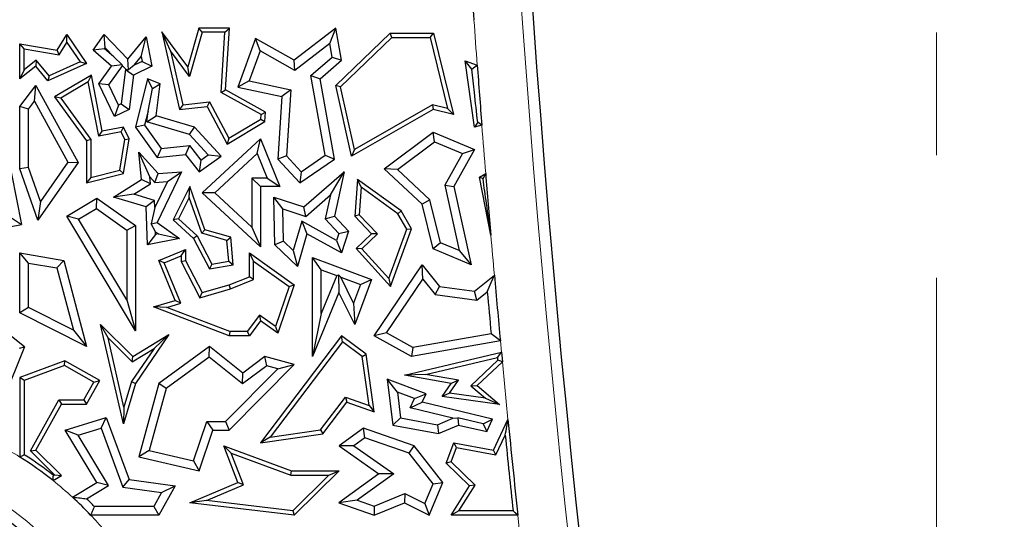
# Model space of a CAD drawing. Units: millimetres. Extents: x 0 to 420, y 0 to 297.
# Drawn here: x 119 to 129, y 127 to 132 of the extents above; entities that cross this region are included whole.
import ezdxf

# ---------------------------------------------------------------- set-up
doc = ezdxf.new("R2010")
doc.units = ezdxf.units.MM
doc.linetypes.add('CENTER', pattern=[10.16, 6.35, -1.27, 1.27, -1.27])

msp = doc.modelspace()

# ---------------------------------------------------------------- linework, layer by layer
at = {"color": 7, "linetype": 'CENTER', "lineweight": 18}
msp.add_line((128.3387, 200.2148), (128.3387, 113.8281), dxfattribs=at)
at = {"color": 7, "linetype": 'Continuous', "lineweight": 25}
for p, q in [((120.7158, 131.6795), (120.6018, 131.2775)), ((120.7491, 131.6354), (120.7158, 131.6795)), ((121.0325, 131.6795), (120.7158, 131.6795)), ((120.9855, 131.6354), (121.0325, 131.6795)), ((120.9918, 131.0392), (121.0325, 131.6795)), ((122.1311, 131.6795), (121.7013, 131.3458)), ((122.0698, 131.5203), (122.1311, 131.6795)), ((122.1902, 131.3458), (122.1311, 131.6795)), ((119.2517, 131.4497), (119.351, 131.6123)), ((119.353, 131.531), (119.351, 131.6123)), ((119.351, 131.6123), (119.5544, 131.3128)), ((119.6227, 131.4497), (119.736, 131.6123)), ((119.7471, 131.474), (119.736, 131.6123)), ((119.736, 131.6123), (119.9832, 131.3566)), ((119.9832, 131.3566), (120.1717, 131.5879)), ((120.1206, 131.3856), (120.1717, 131.5879)), ((120.1717, 131.5879), (120.2296, 131.2848)), ((120.4241, 131.4446), (120.3345, 131.6408)), ((120.3345, 131.6408), (120.5165, 130.8366)), ((120.6018, 131.2775), (120.3345, 131.6408)), ((120.7491, 131.6354), (120.6196, 131.1789)), ((120.9855, 131.6354), (120.7491, 131.6354)), ((120.9461, 131.0142), (120.9855, 131.6354)), ((121.3025, 131.5726), (121.1192, 131.0686)), ((121.3497, 131.4444), (121.3025, 131.5726)), ((121.7013, 131.3458), (121.3025, 131.5726)), ((122.1311, 131.0857), (122.6921, 131.6266)), ((122.1794, 131.0711), (122.7099, 131.5825)), ((122.7099, 131.5825), (122.6921, 131.6266)), ((122.6921, 131.6266), (123.141, 131.6266)), ((122.7099, 131.5825), (123.1064, 131.5825)), ((123.1064, 131.5825), (123.141, 131.6266)), ((123.1064, 131.5825), (123.2868, 130.8458)), ((123.141, 131.6266), (123.3468, 130.786)), ((118.9115, 131.4635), (118.8675, 131.5158)), ((118.8675, 131.5158), (119.2517, 131.4497)), ((118.8675, 131.1535), (118.8675, 131.5158)), ((118.9115, 131.4635), (119.2737, 131.4012)), ((118.9115, 131.2458), (118.9115, 131.4635)), ((119.2737, 131.4012), (119.353, 131.531)), ((119.353, 131.531), (119.4885, 131.3313)), ((119.7405, 131.4645), (119.6227, 131.4497)), ((119.7405, 131.4645), (119.7471, 131.474)), ((119.8368, 131.3813), (119.7405, 131.4645)), ((119.7471, 131.474), (119.8368, 131.3813)), ((122.0698, 131.5203), (121.7088, 131.24)), ((122.0947, 131.3795), (122.0698, 131.5203)), ((119.2737, 131.4012), (119.2517, 131.4497)), ((119.8135, 131.2848), (119.6227, 131.4497)), ((119.8368, 131.3813), (119.9246, 131.2982)), ((120.0459, 131.2939), (120.1206, 131.3856)), ((120.1206, 131.3856), (120.1304, 131.3348)), ((120.4241, 131.4446), (120.5507, 130.8848)), ((120.6196, 131.1789), (120.4241, 131.4446)), ((121.3497, 131.4444), (121.2367, 131.1336)), ((121.7088, 131.24), (121.3497, 131.4444)), ((121.8735, 131.1872), (122.0947, 131.3795)), ((122.0947, 131.3795), (122.1902, 131.3458)), ((119.0299, 131.2848), (118.8675, 131.1535)), ((119.0362, 131.3466), (118.9115, 131.2458)), ((119.0362, 131.3466), (119.0299, 131.2848)), ((119.1563, 131.1315), (119.0299, 131.2848)), ((119.1688, 131.1857), (119.0362, 131.3466)), ((119.5544, 131.3128), (119.1563, 131.1315)), ((119.4885, 131.3313), (119.1688, 131.1857)), ((119.4885, 131.3313), (119.5544, 131.3128)), ((119.6827, 131.1008), (119.8135, 131.2848)), ((119.7847, 131.0922), (119.9252, 131.2898)), ((119.9246, 131.2982), (119.8135, 131.2848)), ((119.9252, 131.2898), (119.9246, 131.2982)), ((119.9252, 131.2898), (119.9609, 131.2529)), ((119.9878, 131.2481), (119.9832, 131.3566)), ((120.0459, 131.2939), (119.9878, 131.2481)), ((120.2296, 131.2848), (120.0388, 131.1926)), ((120.1304, 131.3348), (120.0459, 131.2939)), ((120.1304, 131.3348), (120.2296, 131.2848)), ((120.6196, 131.1789), (120.6018, 131.2775)), ((121.7088, 131.24), (121.7013, 131.3458)), ((121.9692, 131.1535), (122.1902, 131.3458)), ((123.564, 130.6552), (123.467, 131.3384)), ((123.5376, 131.253), (123.467, 131.3384)), ((123.467, 131.3384), (123.5925, 131.2954)), ((118.9115, 131.2458), (118.8675, 131.1535)), ((119.1688, 131.1857), (119.1563, 131.1315)), ((119.6049, 131.1928), (119.2252, 130.9664)), ((119.5736, 131.1229), (119.6049, 131.1928)), ((119.7181, 130.6125), (119.6049, 131.1928)), ((119.9571, 131.251), (119.914, 130.895)), ((119.9609, 131.2529), (119.9571, 131.251)), ((119.9571, 131.251), (120.0388, 131.1926)), ((119.9609, 131.2529), (119.9878, 131.2481)), ((120.0388, 131.1926), (119.9958, 130.8366)), ((122.0215, 130.364), (121.8735, 131.1872)), ((121.8735, 131.1872), (121.9692, 131.1535)), ((118.8675, 130.869), (119.0299, 131.0857)), ((119.0183, 130.9233), (119.0299, 131.0857)), ((119.0299, 131.0857), (119.467, 130.2873)), ((119.5736, 131.1229), (119.2892, 130.9533)), ((119.6833, 130.5608), (119.5736, 131.1229)), ((119.7847, 131.0922), (119.6827, 131.1008)), ((119.8455, 130.7639), (119.6827, 131.1008)), ((119.8865, 130.8817), (119.7847, 131.0922)), ((120.1846, 131.1535), (120.0598, 130.6552)), ((120.2351, 131.0541), (120.1846, 131.1535)), ((120.3144, 131.1008), (120.1846, 131.1535)), ((120.1915, 130.8181), (120.2351, 131.0541)), ((120.2351, 131.0541), (120.3144, 131.1008)), ((120.2747, 130.772), (120.3144, 131.1008)), ((121.2367, 131.1336), (121.1192, 131.0686)), ((121.1192, 131.0686), (121.5727, 130.9712)), ((121.2367, 131.1336), (121.6655, 131.0414)), ((122.1183, 130.3237), (121.9692, 131.1535)), ((122.1794, 131.0711), (122.1311, 131.0857)), ((122.2926, 130.3533), (122.1311, 131.0857)), ((122.3227, 130.4213), (122.1794, 131.0711)), ((119.2892, 130.9533), (119.2252, 130.9664)), ((119.2252, 130.9664), (119.5544, 130.5124)), ((119.2892, 130.9533), (119.5984, 130.5267)), ((120.9461, 131.0142), (120.9918, 131.0392)), ((121.3595, 130.7843), (120.9461, 131.0142)), ((121.4053, 130.8093), (120.9918, 131.0392)), ((121.5727, 130.9712), (121.5316, 130.3237)), ((121.6655, 131.0414), (121.5727, 130.9712)), ((121.6655, 131.0414), (121.622, 130.3558)), ((118.9556, 130.8396), (118.8675, 130.869)), ((118.8675, 130.2221), (118.8675, 130.869)), ((118.9556, 130.8396), (119.0183, 130.9233)), ((119.0183, 130.9233), (119.3635, 130.2929)), ((119.8865, 130.8817), (119.8455, 130.7639)), ((119.914, 130.895), (119.8865, 130.8817)), ((119.914, 130.895), (119.9958, 130.8366)), ((120.5507, 130.8848), (120.5165, 130.8366)), ((120.5165, 130.8366), (120.802, 130.869)), ((120.5507, 130.8848), (120.8271, 130.9162)), ((120.8271, 130.9162), (120.802, 130.869)), ((120.802, 130.869), (121.007, 130.4773)), ((120.8271, 130.9162), (121.0244, 130.5392)), ((123.1308, 130.8835), (122.3227, 130.4213)), ((123.1308, 130.8835), (123.1375, 130.8366)), ((123.2868, 130.8458), (123.1308, 130.8835)), ((118.9556, 130.2369), (118.9556, 130.8396)), ((119.9958, 130.8366), (119.8455, 130.7639)), ((120.1915, 130.8181), (120.1552, 130.6733)), ((120.1782, 130.7086), (120.1915, 130.8181)), ((120.1782, 130.7086), (120.2747, 130.772)), ((120.6694, 130.6552), (120.2747, 130.772)), ((121.3566, 130.7382), (121.3595, 130.7843)), ((121.3595, 130.7843), (121.4053, 130.8093)), ((121.3991, 130.7123), (121.4053, 130.8093)), ((123.1375, 130.8366), (122.2926, 130.3533)), ((123.3468, 130.786), (123.1375, 130.8366)), ((123.2868, 130.8458), (123.3468, 130.786)), ((119.9367, 130.6552), (119.7181, 130.6125)), ((119.9118, 130.6054), (119.9367, 130.6552)), ((119.9958, 130.533), (119.9367, 130.6552)), ((120.1552, 130.6733), (120.0598, 130.6552)), ((120.0598, 130.6552), (120.2837, 130.3414)), ((120.1552, 130.6733), (120.3258, 130.4342)), ((120.6208, 130.5776), (120.1782, 130.7086)), ((120.6208, 130.5776), (120.6694, 130.6552)), ((120.9452, 130.3533), (120.6694, 130.6552)), ((121.007, 130.4773), (121.3991, 130.7123)), ((121.0244, 130.5392), (121.3566, 130.7382)), ((121.3566, 130.7382), (121.3991, 130.7123)), ((123.5973, 130.7052), (123.564, 130.6552)), ((123.6398, 130.675), (123.564, 130.6552)), ((119.6833, 130.5608), (119.7181, 130.6125)), ((119.9118, 130.6054), (119.6833, 130.5608)), ((119.95, 130.5264), (119.9118, 130.6054)), ((120.813, 130.3673), (120.6208, 130.5776)), ((122.6296, 130.2221), (123.1375, 130.6039)), ((123.15, 130.503), (123.1375, 130.6039)), ((123.1375, 130.6039), (123.564, 130.4243)), ((119.5984, 130.5267), (119.5544, 130.5124)), ((119.5544, 130.5124), (119.5544, 130.0765)), ((119.5984, 130.5267), (119.5984, 130.1332)), ((119.8979, 130.2092), (119.95, 130.5264)), ((119.9367, 130.1735), (119.9958, 130.533)), ((119.95, 130.5264), (119.9958, 130.533)), ((120.3258, 130.4342), (120.6179, 130.4633)), ((120.6179, 130.4633), (120.5787, 130.3708)), ((120.6179, 130.4633), (120.737, 130.313)), ((120.7498, 129.9755), (121.3526, 130.533)), ((121.0244, 130.5392), (121.007, 130.4773)), ((121.3187, 130.3816), (121.3526, 130.533)), ((121.3526, 130.533), (121.5521, 130.0391)), ((122.7669, 130.215), (123.15, 130.503)), ((123.15, 130.503), (123.4393, 130.3811)), ((118.728, 130.4346), (118.8845, 129.6457)), ((120.2083, 130.1395), (120.0941, 130.3951)), ((120.0941, 130.3951), (120.2966, 130.1735)), ((120.1222, 130.1143), (120.0941, 130.3951)), ((120.3258, 130.4342), (120.2837, 130.3414)), ((120.2837, 130.3414), (120.5787, 130.3708)), ((120.5787, 130.3708), (120.7199, 130.1926)), ((120.7199, 130.1926), (120.9452, 130.3533)), ((120.737, 130.313), (120.813, 130.3673)), ((120.813, 130.3673), (120.9452, 130.3533)), ((120.8796, 129.9754), (121.3187, 130.3816)), ((121.3187, 130.3816), (121.4214, 130.1273)), ((121.622, 130.3558), (121.5316, 130.3237)), ((121.622, 130.3558), (121.773, 130.1925)), ((121.773, 130.1925), (122.0215, 130.364)), ((122.0215, 130.364), (122.1183, 130.3237)), ((122.3227, 130.4213), (122.2926, 130.3533)), ((123.4393, 130.3811), (123.2575, 130.0527)), ((123.564, 130.4243), (123.3508, 130.0391)), ((123.4393, 130.3811), (123.564, 130.4243)), ((119.467, 130.2873), (119.0515, 129.691)), ((119.3635, 130.2929), (119.0781, 129.8834)), ((119.3635, 130.2929), (119.467, 130.2873)), ((120.737, 130.313), (120.7199, 130.1926)), ((121.5316, 130.3237), (121.7601, 130.0765)), ((121.7601, 130.0765), (122.1183, 130.3237)), ((118.9556, 130.2369), (118.8675, 130.2221)), ((119.0515, 129.691), (118.8675, 130.2221)), ((119.0781, 129.8834), (118.9556, 130.2369)), ((119.5544, 130.0765), (119.9367, 130.1735)), ((119.5984, 130.1332), (119.8979, 130.2092)), ((119.8979, 130.2092), (119.9367, 130.1735)), ((120.2083, 130.1395), (120.2606, 130.0822)), ((120.2153, 130.0691), (120.2083, 130.1395)), ((120.2606, 130.0822), (120.2966, 130.1735)), ((120.5369, 130.1926), (120.2837, 129.6677)), ((120.2966, 130.1735), (120.5369, 130.1926)), ((120.3907, 130.0925), (120.5369, 130.1926)), ((121.773, 130.1925), (121.7601, 130.0765)), ((121.8004, 129.83), (122.2172, 130.1926)), ((122.0754, 129.9524), (122.2172, 130.1926)), ((122.2172, 130.1926), (122.1183, 129.7323)), ((122.7669, 130.215), (122.6296, 130.2221)), ((123.0246, 129.8562), (122.6296, 130.2221)), ((123.1039, 129.9029), (122.7669, 130.215)), ((123.617, 130.1358), (123.6798, 130.1745)), ((119.5984, 130.1332), (119.5544, 130.0765)), ((119.8336, 129.9301), (120.1222, 130.1143)), ((120.044, 129.9598), (120.2153, 130.0691)), ((120.2153, 130.0691), (120.1222, 130.1143)), ((120.3907, 130.0925), (120.2602, 129.8219)), ((120.2606, 130.0822), (120.3907, 130.0925)), ((120.6238, 130.0391), (120.4513, 129.6964)), ((120.6164, 129.9263), (120.6238, 130.0391)), ((120.7792, 129.5922), (120.6238, 130.0391)), ((121.2645, 130.1273), (121.2645, 129.6191)), ((121.2645, 130.1273), (121.3526, 130.0391)), ((121.4214, 130.1273), (121.2645, 130.1273)), ((121.3526, 130.0391), (121.3526, 129.4174)), ((121.5521, 130.0391), (121.3526, 130.0391)), ((121.4214, 130.1273), (121.5521, 130.0391)), ((122.3541, 130.1143), (122.326, 129.7323)), ((122.3923, 130.0325), (122.3541, 130.1143)), ((122.8069, 129.7887), (122.3541, 130.1143)), ((123.2575, 130.0527), (123.4064, 129.3775)), ((123.2575, 130.0527), (123.3508, 130.0391)), ((123.3508, 130.0391), (123.5292, 129.2302)), ((123.6524, 130.1203), (123.617, 130.1358)), ((123.7334, 129.5366), (123.617, 130.1358)), ((120.044, 129.9598), (119.8336, 129.9301)), ((120.2578, 129.8965), (120.044, 129.9598)), ((120.8796, 129.9754), (120.7498, 129.9755)), ((121.3526, 129.4174), (120.7498, 129.9755)), ((121.2645, 129.6191), (120.8796, 129.9754)), ((121.8207, 129.7309), (122.0754, 129.9524)), ((122.0754, 129.9524), (122.0225, 129.706)), ((122.3923, 130.0325), (122.3714, 129.7487)), ((122.7733, 129.7585), (122.3923, 130.0325)), ((119.0781, 129.8834), (119.0515, 129.691)), ((119.351, 129.7323), (119.661, 129.9179)), ((119.657, 129.8128), (119.661, 129.9179)), ((119.661, 129.9179), (120.0598, 129.6358)), ((120.1717, 129.83), (119.8336, 129.9301)), ((120.2578, 129.8965), (120.1717, 129.83)), ((120.2602, 129.8219), (120.2578, 129.8965)), ((120.6164, 129.9263), (120.5056, 129.7062)), ((120.7451, 129.556), (120.6164, 129.9263)), ((121.5822, 129.8077), (121.4913, 129.9296)), ((121.4913, 129.9296), (121.8004, 129.83)), ((121.5025, 129.4374), (121.4913, 129.9296)), ((123.1039, 129.9029), (123.0246, 129.8562)), ((123.1375, 129.395), (123.0246, 129.8562)), ((123.2126, 129.4591), (123.1039, 129.9029)), ((119.4719, 129.702), (119.351, 129.7323)), ((120.0598, 128.549), (119.351, 129.7323)), ((119.4719, 129.702), (119.657, 129.8128)), ((119.657, 129.8128), (119.9716, 129.5902)), ((120.1846, 129.4374), (120.1717, 129.83)), ((120.2602, 129.8219), (120.2244, 129.6524)), ((121.5822, 129.8077), (121.8207, 129.7309)), ((121.5898, 129.4756), (121.5822, 129.8077)), ((121.8207, 129.7309), (121.8004, 129.83)), ((122.0225, 129.706), (122.1183, 129.7323)), ((122.1183, 129.7323), (122.2621, 129.5768)), ((122.3714, 129.7487), (122.326, 129.7323)), ((122.326, 129.7323), (122.4996, 129.5522)), ((122.3714, 129.7487), (122.562, 129.5511)), ((122.7733, 129.7585), (122.8069, 129.7887)), ((122.8645, 129.599), (122.7733, 129.7585)), ((122.913, 129.6031), (122.8069, 129.7887)), ((118.3163, 129.5393), (118.8845, 129.6457)), ((118.7807, 129.716), (118.8845, 129.6457)), ((119.9716, 128.8677), (119.4719, 129.702)), ((119.9716, 129.5902), (120.0598, 129.6358)), ((120.0598, 129.6358), (120.0598, 128.549)), ((120.2244, 129.6524), (120.2837, 129.6677)), ((120.2684, 129.5703), (120.2244, 129.6524)), ((120.2837, 129.6677), (120.5165, 129.5022)), ((120.5056, 129.7062), (120.4513, 129.6964)), ((120.4513, 129.6964), (120.6612, 129.5022)), ((120.5056, 129.7062), (120.6967, 129.5294)), ((121.7784, 129.6833), (121.6916, 129.3773)), ((121.7784, 129.6833), (121.8329, 129.5522)), ((122.1392, 129.4827), (121.7784, 129.6833)), ((122.0225, 129.706), (122.1624, 129.5547)), ((119.9716, 129.5902), (119.9716, 128.8677)), ((120.2693, 129.5438), (120.1846, 129.4374)), ((120.2693, 129.5438), (120.2684, 129.5703)), ((120.2684, 129.5703), (120.298, 129.5494)), ((120.298, 129.5494), (120.2693, 129.5438)), ((120.298, 129.5494), (120.5165, 129.5022)), ((120.6967, 129.5294), (120.6612, 129.5022)), ((120.6967, 129.5294), (120.8493, 129.2377)), ((120.7451, 129.556), (120.7792, 129.5922)), ((121.0057, 129.4821), (120.7451, 129.556)), ((121.047, 129.5162), (120.7792, 129.5922)), ((121.2645, 129.6191), (121.3526, 129.4174)), ((121.8329, 129.5522), (121.7362, 129.2116)), ((122.1902, 129.3535), (121.8329, 129.5522)), ((122.1624, 129.5547), (122.1392, 129.4827)), ((122.1624, 129.5547), (122.2621, 129.5768)), ((122.2621, 129.5768), (122.1902, 129.3535)), ((122.4996, 129.5522), (122.3401, 129.3984)), ((122.562, 129.5511), (122.4014, 129.3963)), ((122.562, 129.5511), (122.4996, 129.5522)), ((122.6784, 129.0896), (122.8645, 129.599)), ((122.6948, 129.0058), (122.913, 129.6031)), ((122.8645, 129.599), (122.913, 129.6031)), ((120.5165, 129.5022), (120.1846, 129.4374)), ((120.6612, 129.5022), (120.825, 129.189)), ((121.0057, 129.4821), (121.047, 129.5162)), ((121.0241, 129.2669), (121.0057, 129.4821)), ((121.0715, 129.2302), (121.047, 129.5162)), ((121.5898, 129.4756), (121.5025, 129.4374)), ((121.7362, 129.2116), (121.5025, 129.4374)), ((121.6916, 129.3773), (121.5898, 129.4756)), ((122.1392, 129.4827), (122.1902, 129.3535)), ((123.2126, 129.4591), (123.1375, 129.395)), ((123.4064, 129.3775), (123.2126, 129.4591)), ((118.9556, 129.2489), (118.8675, 129.3535)), ((118.8675, 128.734), (118.8675, 129.3535)), ((118.8675, 129.3535), (119.3188, 129.2763)), ((120.3009, 129.2763), (120.5787, 129.3898)), ((120.5346, 129.3242), (120.5787, 129.3898)), ((120.5787, 129.3898), (120.5787, 129.2763)), ((121.282, 129.2679), (121.2379, 129.3535)), ((121.2379, 129.3535), (121.7013, 129.0233)), ((121.2379, 129.1072), (121.2379, 129.3535)), ((121.6916, 129.3773), (121.7362, 129.2116)), ((122.4014, 129.3963), (122.3401, 129.3984)), ((122.3401, 129.3984), (122.6948, 129.0058)), ((122.4014, 129.3963), (122.6784, 129.0896)), ((123.5292, 129.2302), (123.1375, 129.395)), ((123.4064, 129.3775), (123.5292, 129.2302)), ((118.9556, 128.7881), (118.9556, 129.2489)), ((118.9556, 129.2489), (119.2481, 129.199)), ((119.2481, 129.199), (119.3188, 129.2763)), ((119.3188, 129.2763), (119.5544, 128.3858)), ((120.3584, 129.2522), (120.3009, 129.2763)), ((120.4705, 128.8612), (120.3009, 129.2763)), ((120.3584, 129.2522), (120.5346, 129.3242)), ((120.5298, 128.8325), (120.3584, 129.2522)), ((120.5346, 129.3242), (120.5346, 129.2657)), ((120.5346, 129.2657), (120.5787, 129.2763)), ((120.5346, 129.2657), (120.7271, 128.8898)), ((120.5787, 129.2763), (120.7498, 128.9423)), ((120.8493, 129.2377), (120.825, 129.189)), ((120.825, 129.189), (121.0715, 129.2302)), ((120.8493, 129.2377), (121.0241, 129.2669)), ((121.0241, 129.2669), (121.0715, 129.2302)), ((121.282, 129.2679), (121.649, 129.0064)), ((121.282, 129.0774), (121.282, 129.2679)), ((121.9782, 129.1789), (121.89, 129.3056)), ((121.89, 129.3056), (122.4996, 129.0796)), ((121.89, 128.2826), (121.89, 129.3056)), ((122.5284, 128.4962), (123.0246, 129.2302)), ((123.0304, 129.0813), (123.0246, 129.2302)), ((123.0246, 129.2302), (123.2031, 129.0058)), ((119.2481, 129.199), (119.4189, 128.5533)), ((121.9782, 129.1789), (122.1413, 129.1184)), ((121.9782, 128.7252), (121.9782, 129.1789)), ((122.1413, 129.1184), (122.1579, 129.1256)), ((122.1579, 129.1256), (122.1636, 128.9423)), ((122.183, 129.1029), (122.1579, 129.1256)), ((123.564, 128.9585), (123.7697, 129.1221)), ((120.7498, 128.9423), (121.0291, 129.0233)), ((121.0291, 129.0233), (121.2379, 129.1072)), ((121.0435, 128.9816), (121.0291, 129.0233)), ((121.0435, 128.9816), (121.282, 129.0774)), ((121.282, 129.0774), (121.2379, 129.1072)), ((121.7013, 129.0233), (121.5316, 128.5224)), ((121.649, 129.0064), (121.7013, 129.0233)), ((122.1413, 129.1184), (121.9782, 128.7252)), ((122.3147, 128.8344), (122.183, 129.1029)), ((122.183, 129.1029), (122.3863, 129.0275)), ((122.3863, 129.0275), (122.3147, 128.8344)), ((122.4996, 129.0796), (122.326, 128.6112)), ((122.3863, 129.0275), (122.4996, 129.0796)), ((122.6553, 128.5266), (123.0304, 129.0813)), ((122.6784, 129.0896), (122.6948, 129.0058)), ((123.0304, 129.0813), (123.1563, 128.923)), ((120.7271, 128.8898), (121.0435, 128.9816)), ((120.7271, 128.8898), (120.7498, 128.9423)), ((121.649, 129.0064), (121.5089, 128.5927)), ((122.1636, 128.9423), (121.89, 128.2826)), ((122.326, 128.6112), (122.1636, 128.9423)), ((123.1563, 128.923), (123.2031, 129.0058)), ((123.1563, 128.923), (123.5896, 128.8662)), ((123.2031, 129.0058), (123.564, 128.9585)), ((123.5896, 128.8662), (123.564, 128.9585)), ((123.5896, 128.8662), (123.6964, 128.9512)), ((119.9716, 128.8677), (120.0598, 128.549)), ((120.2459, 128.796), (120.4705, 128.8612)), ((120.3841, 128.7902), (120.5298, 128.8325)), ((120.5298, 128.8325), (120.4705, 128.8612)), ((122.3147, 128.8344), (122.326, 128.6112)), ((118.9556, 128.7881), (118.8675, 128.734)), ((119.5544, 128.3858), (118.8675, 128.734)), ((119.4189, 128.5533), (118.9556, 128.7881)), ((120.3841, 128.7902), (120.2459, 128.796)), ((121.0291, 128.4958), (120.2459, 128.796)), ((121.0372, 128.5399), (120.3841, 128.7902)), ((121.9782, 128.7252), (121.89, 128.2826)), ((121.3431, 128.7108), (121.2158, 128.5399)), ((121.3526, 128.6499), (121.2379, 128.4958)), ((121.3431, 128.7108), (121.3526, 128.6499)), ((121.5089, 128.5927), (121.3431, 128.7108)), ((121.5316, 128.5224), (121.3526, 128.6499)), ((118.9143, 128.3832), (118.7124, 128.5442)), ((119.4189, 128.5533), (119.5544, 128.3858)), ((119.7778, 128.4734), (119.7009, 128.6112)), ((119.9367, 127.5848), (119.7009, 128.6112)), ((119.7009, 128.6112), (120.0337, 128.2826)), ((121.0372, 128.5399), (121.0291, 128.4958)), ((121.2158, 128.5399), (121.0372, 128.5399)), ((121.2158, 128.5399), (121.2379, 128.4958)), ((121.5089, 128.5927), (121.5316, 128.5224)), ((122.6553, 128.5266), (122.5284, 128.4962)), ((122.9284, 128.3749), (122.6553, 128.5266)), ((123.7362, 128.5177), (122.9284, 128.3749)), ((119.9419, 127.759), (119.7778, 128.4734)), ((119.7778, 128.4734), (120.0272, 128.2272)), ((120.0337, 128.2826), (120.407, 128.5078)), ((120.407, 128.5078), (120.0598, 128.0041)), ((120.2546, 128.3643), (120.407, 128.5078)), ((121.2379, 128.4958), (121.0291, 128.4958)), ((122.1902, 128.4962), (121.3526, 127.3895)), ((122.1989, 128.4346), (121.4523, 127.4481)), ((122.1989, 128.4346), (122.1902, 128.4962)), ((122.4439, 128.3059), (122.1902, 128.4962)), ((122.4028, 128.2816), (122.1989, 128.4346)), ((122.913, 128.2826), (122.5284, 128.4962)), ((123.8315, 128.445), (122.913, 128.2826)), ((118.9143, 128.3832), (118.6969, 127.8388)), ((118.8612, 128.3692), (118.9143, 128.3832)), ((120.2546, 128.3643), (120.0195, 128.0233)), ((120.0272, 128.2272), (120.2546, 128.3643)), ((120.825, 128.3858), (120.3009, 128.0041)), ((120.8224, 128.2748), (120.825, 128.3858)), ((121.1693, 128.1095), (120.825, 128.3858)), ((122.8398, 128.0874), (123.8425, 128.3275)), ((122.9284, 128.3749), (122.913, 128.2826)), ((123.8425, 128.3275), (123.8522, 128.2258)), ((119.3306, 128.2362), (118.8675, 128.0651)), ((119.3269, 128.1879), (119.3306, 128.2362)), ((119.6913, 128.0351), (119.3306, 128.2362)), ((120.0272, 128.2272), (120.0337, 128.2826)), ((120.8224, 128.2748), (120.3779, 127.9511)), ((121.1676, 127.9978), (120.8224, 128.2748)), ((121.3991, 128.2826), (121.1693, 128.1095)), ((121.4177, 128.1862), (121.3991, 128.2826)), ((121.7013, 128.2006), (121.3991, 128.2826)), ((122.4028, 128.2816), (122.4439, 128.3059)), ((122.4745, 127.7746), (122.4028, 128.2816)), ((122.5284, 127.7084), (122.4439, 128.3059)), ((123.0587, 128.0945), (123.8034, 128.2728)), ((123.8063, 128.2431), (123.5268, 127.98)), ((123.8522, 128.2258), (123.5928, 127.9816)), ((119.3269, 128.1879), (118.9115, 128.0343)), ((119.6313, 128.018), (119.3269, 128.1879)), ((120.9922, 127.6078), (121.5324, 128.1551)), ((121.0291, 127.5197), (121.7013, 128.2006)), ((121.4177, 128.1862), (121.1676, 127.9978)), ((121.1676, 127.9978), (121.1693, 128.1095)), ((121.5324, 128.1551), (121.4177, 128.1862)), ((121.5324, 128.1551), (121.7013, 128.2006)), ((118.9115, 128.0343), (118.8675, 128.0651)), ((118.8675, 128.0651), (118.8675, 127.2411)), ((118.9115, 128.0343), (118.9115, 127.2654)), ((119.5285, 127.8337), (119.6313, 128.018)), ((119.5544, 127.7896), (119.6913, 128.0351)), ((119.6313, 128.018), (119.6913, 128.0351)), ((120.0598, 128.0041), (119.9367, 127.5848)), ((120.0195, 128.0233), (119.9419, 127.759)), ((120.0195, 128.0233), (120.0598, 128.0041)), ((120.3009, 128.0041), (120.0941, 127.2426)), ((120.3779, 127.9511), (120.3009, 128.0041)), ((122.7682, 127.9129), (122.6633, 128.0457)), ((123.0656, 127.8968), (122.6633, 128.0457)), ((122.6633, 128.0457), (122.7208, 127.572)), ((123.0587, 128.0945), (122.8398, 128.0874)), ((123.3242, 128.0041), (122.8398, 128.0874)), ((123.3999, 128.0358), (123.0587, 128.0945)), ((123.2295, 127.8677), (123.3242, 128.0041)), ((123.3066, 127.9015), (123.3999, 128.0358)), ((123.3999, 128.0358), (123.3242, 128.0041)), ((120.3779, 127.9511), (120.2033, 127.3081)), ((122.9448, 127.8475), (122.7682, 127.9129)), ((122.7682, 127.9129), (122.8005, 127.6468)), ((123.3066, 127.9015), (123.2295, 127.8677)), ((123.6787, 127.8502), (123.3066, 127.9015)), ((123.5268, 127.98), (123.5928, 127.9816)), ((123.5268, 127.98), (123.6787, 127.8502)), ((123.5928, 127.9816), (123.8218, 127.786)), ((118.9751, 127.3055), (119.2697, 127.8337)), ((119.2697, 127.8337), (119.2956, 127.7896)), ((119.2697, 127.8337), (119.5285, 127.8337)), ((119.5285, 127.8337), (119.5544, 127.7896)), ((121.9723, 127.5216), (122.2301, 127.8624)), ((121.9964, 127.4805), (122.2457, 127.81)), ((122.2301, 127.8624), (122.4745, 127.7746)), ((122.2301, 127.8624), (122.2457, 127.81)), ((122.2457, 127.81), (122.5284, 127.7084)), ((122.8986, 127.7497), (122.9448, 127.8475)), ((122.8986, 127.7497), (123.0246, 127.81)), ((122.9448, 127.8475), (123.0656, 127.8968)), ((123.0246, 127.81), (123.0656, 127.8968)), ((123.7519, 127.6343), (123.0246, 127.81)), ((123.8218, 127.786), (123.2295, 127.8677)), ((123.6787, 127.8502), (123.8218, 127.786)), ((119.0299, 127.3133), (119.2956, 127.7896)), ((119.2956, 127.7896), (119.5544, 127.7896)), ((119.9419, 127.759), (119.9367, 127.5848)), ((122.4745, 127.7746), (122.5284, 127.7084)), ((123.341, 127.6428), (122.8986, 127.7497)), ((119.3346, 127.5197), (119.7594, 127.6499)), ((119.7056, 127.5412), (119.7594, 127.6499)), ((119.7594, 127.6499), (119.9958, 127.0103)), ((120.6616, 127.2033), (120.7968, 127.6078)), ((120.7968, 127.6078), (120.8603, 127.5197)), ((120.7968, 127.6078), (120.9922, 127.6078)), ((120.9922, 127.6078), (121.0291, 127.5197)), ((122.8005, 127.6468), (122.7208, 127.572)), ((122.8005, 127.6468), (123.1829, 127.5759)), ((123.1829, 127.5759), (123.341, 127.6428)), ((123.341, 127.6428), (123.3929, 127.6471)), ((123.6526, 127.5868), (123.3929, 127.6471)), ((123.3929, 127.6471), (123.3997, 127.572)), ((123.6526, 127.5868), (123.7519, 127.6343)), ((123.6917, 127.5068), (123.7519, 127.6343)), ((123.7609, 127.3139), (123.9101, 127.63)), ((119.4685, 127.4685), (119.3346, 127.5197)), ((119.661, 126.9786), (119.3346, 127.5197)), ((119.4685, 127.4685), (119.7056, 127.5412)), ((119.7056, 127.5412), (119.9314, 126.9302)), ((120.7199, 127.0995), (120.8603, 127.5197)), ((120.8603, 127.5197), (121.0291, 127.5197)), ((121.4523, 127.4481), (121.9723, 127.5216)), ((121.9723, 127.5216), (121.9964, 127.4805)), ((122.4182, 127.5403), (122.1647, 127.3581)), ((122.4324, 127.442), (122.4182, 127.5403)), ((122.9417, 127.3581), (122.4182, 127.5403)), ((122.7208, 127.572), (123.1929, 127.4844)), ((123.1829, 127.5759), (123.1929, 127.4844)), ((123.1929, 127.4844), (123.3997, 127.572)), ((123.3997, 127.572), (123.6917, 127.5068)), ((123.6526, 127.5868), (123.6917, 127.5068)), ((119.782, 126.9487), (119.4685, 127.4685)), ((121.3526, 127.3895), (121.9964, 127.4805)), ((121.4523, 127.4481), (121.3526, 127.3895)), ((122.4324, 127.442), (122.3166, 127.3587)), ((122.8882, 127.2834), (122.4324, 127.442)), ((123.7862, 127.2644), (123.882, 127.4673)), ((118.9751, 127.3055), (119.0299, 127.3133)), ((119.2243, 127.0595), (118.9751, 127.3055)), ((119.2956, 127.051), (119.0299, 127.3133)), ((120.2033, 127.3081), (120.0941, 127.2426)), ((120.2033, 127.3081), (120.6616, 127.2033)), ((121.0503, 127.2831), (120.9745, 127.3581)), ((120.9745, 127.3581), (121.6745, 127.0995)), ((121.1192, 126.9786), (120.9745, 127.3581)), ((122.3166, 127.3587), (122.1647, 127.3581)), ((122.1647, 127.3581), (122.5772, 127.0665)), ((122.3166, 127.3587), (122.7291, 127.0671)), ((122.8882, 127.2834), (122.9417, 127.3581)), ((123.2383, 126.9786), (122.9417, 127.3581)), ((123.2729, 127.1792), (123.3508, 127.3895)), ((123.3242, 127.1908), (123.3792, 127.3394)), ((123.3792, 127.3394), (123.3508, 127.3895)), ((123.3508, 127.3895), (123.7609, 127.3139)), ((123.3792, 127.3394), (123.7862, 127.2644)), ((123.7862, 127.2644), (123.7609, 127.3139)), ((120.0941, 127.2426), (120.7199, 127.0995)), ((120.6616, 127.2033), (120.7199, 127.0995)), ((121.0503, 127.2831), (121.6667, 127.0555)), ((121.1756, 126.9546), (121.0503, 127.2831)), ((123.137, 126.9651), (122.8882, 127.2834)), ((123.3242, 127.1908), (123.2729, 127.1792)), ((123.5698, 126.9516), (123.3242, 127.1908)), ((121.6667, 127.0555), (121.6745, 127.0995)), ((121.6745, 127.0995), (122.1647, 127.0995)), ((122.1647, 127.0995), (121.7013, 126.6408)), ((122.0575, 127.0555), (122.1647, 127.0995)), ((123.5136, 126.9448), (123.2729, 127.1792)), ((119.2089, 126.9987), (119.2956, 127.051)), ((119.2123, 127.0522), (119.2243, 127.0595)), ((119.2243, 127.0595), (119.2956, 127.051)), ((119.9314, 126.9302), (119.9958, 127.0103)), ((119.9958, 127.0103), (120.4705, 126.9448)), ((121.6667, 127.0555), (122.0575, 127.0555)), ((122.0575, 127.0555), (121.6854, 126.6871)), ((122.5772, 127.0665), (122.1636, 126.7693)), ((122.7291, 127.0671), (122.3523, 126.7963)), ((122.7291, 127.0671), (122.5772, 127.0665)), ((119.4093, 126.8268), (119.661, 126.9786)), ((119.5539, 126.8111), (119.782, 126.9487)), ((119.782, 126.9487), (119.661, 126.9786)), ((119.9314, 126.9302), (120.3307, 126.8751)), ((120.4705, 126.9448), (120.3009, 126.6408)), ((120.3307, 126.8751), (120.4705, 126.9448)), ((120.6238, 126.7693), (121.1192, 126.9786)), ((120.7941, 126.7934), (121.1756, 126.9546)), ((121.1756, 126.9546), (121.1192, 126.9786)), ((123.0515, 126.7618), (123.137, 126.9651)), ((123.0962, 126.6408), (123.2383, 126.9786)), ((123.137, 126.9651), (123.2383, 126.9786)), ((123.3242, 126.6408), (123.5136, 126.9448)), ((123.4036, 126.6849), (123.5698, 126.9516)), ((123.5698, 126.9516), (123.5136, 126.9448)), ((120.3307, 126.8751), (120.2491, 126.7289)), ((120.7941, 126.7934), (120.6238, 126.7693)), ((121.6854, 126.6871), (120.7941, 126.7934)), ((122.3523, 126.7963), (122.1636, 126.7693)), ((122.3523, 126.7963), (122.5259, 126.7351)), ((122.5259, 126.7351), (122.8433, 126.8661)), ((122.8433, 126.8661), (122.8398, 126.7693)), ((122.8433, 126.8661), (123.0515, 126.7618)), ((120.2491, 126.7289), (119.6354, 126.7289)), ((120.2491, 126.7289), (120.3009, 126.6408)), ((121.7013, 126.6408), (120.6238, 126.7693)), ((121.6854, 126.6871), (121.7013, 126.6408)), ((122.1636, 126.7693), (122.5284, 126.6408)), ((122.5259, 126.7351), (122.5284, 126.6408)), ((122.5284, 126.6408), (122.8398, 126.7693)), ((122.8398, 126.7693), (123.0962, 126.6408)), ((123.0515, 126.7618), (123.0962, 126.6408)), ((123.4036, 126.6849), (123.3242, 126.6408)), ((123.9627, 126.6849), (123.4036, 126.6849)), ((120.3009, 126.6408), (119.5976, 126.6408)), ((124.0117, 126.6408), (123.3242, 126.6408))]:
    msp.add_line(p, q, dxfattribs=at)
at = {"color": 8, "linetype": 'Continuous', "lineweight": 18}
for p, q in [((123.8315, 128.445), (123.8425, 128.3275)), ((124.0117, 126.6408), (124.0268, 126.4994))]:
    msp.add_line(p, q, dxfattribs=at)
at = {"color": 7, "linetype": 'Continuous', "lineweight": 25, "flags": 128}
for points in [[(123.5376, 131.253), (123.5683, 131.2768), (123.5925, 131.2954)], [(123.6398, 130.675), (123.616, 130.6919), (123.5973, 130.7052)], [(123.6524, 130.1203), (123.6677, 130.1506), (123.6798, 130.1745)], [(123.6964, 128.9512), (123.7374, 129.0469), (123.7697, 129.1221)], [(123.8315, 128.445), (123.7781, 128.4857), (123.7362, 128.5177)], [(123.8034, 128.2728), (123.8253, 128.3034), (123.8425, 128.3275)], [(123.8063, 128.2431), (123.8059, 128.2468), (123.8056, 128.2505), (123.8052, 128.2542), (123.8049, 128.2579), (123.8045, 128.2616), (123.8041, 128.2654), (123.8038, 128.2691), (123.8034, 128.2728)], [(123.8522, 128.2258), (123.8265, 128.2355), (123.8063, 128.2431)], [(124.0117, 126.6408), (123.9843, 126.6655), (123.9627, 126.6849)]]:
    msp.add_lwpolyline(points, dxfattribs=at)
at = {"color": 7, "linetype": 'Continuous', "lineweight": 25}
for centre, radius, start, end in [((270.2023, 142.1529), 141.4, 165.409964, 191.351966), ((270.2023, 142.1529), 146.4, 166.165311, 191.351966), ((116.0152, 134.3283), 3.125, 270, 90), ((270.2023, 142.1529), 147.0113, 183.770561, 184.051626), ((270.2023, 142.1529), 147.0113, 184.23542, 184.477927), ((270.2023, 142.1529), 147.0113, 184.673621, 184.923079), ((270.2023, 142.1529), 147.0113, 185.085264, 185.350256), ((270.2023, 142.1529), 147.0994, 185.149047, 185.318609), ((270.2023, 142.1529), 147.0113, 185.669349, 186.056929), ((270.2023, 142.1529), 147.0554, 185.731356, 186.037835), ((116.8785, 124.0783), 3.125, 270, 90), ((116.8785, 124.0783), 3.7363, 51.41157, 57.83623), ((116.8785, 124.0783), 3.7804, 51.87735, 57.46639), ((116.8785, 124.0783), 3.7363, 43.30204, 47.3618), ((116.8785, 124.0783), 3.8244, 43.87493, 45.60806)]:
    msp.add_arc(centre, radius, start, end, dxfattribs=at)
at = {"color": 8, "linetype": 'Continuous', "lineweight": 18}
for centre, radius, start, end in [((270.2023, 142.1529), 141.2868, 165.445754, 191.351966), ((270.2023, 142.1529), 146.5132, 166.221308, 191.351966), ((116.0152, 134.3283), 3.2382, 270, 90), ((270.2023, 142.1529), 147.0113, 184.051626, 184.23542), ((270.2023, 142.1529), 147.0113, 184.477927, 184.673621), ((270.2023, 142.1529), 147.0113, 184.923079, 185.085264), ((270.2023, 142.1529), 147.0113, 185.436063, 185.669349), ((116.8785, 124.0783), 3.2382, 270, 90), ((116.8785, 124.0783), 3.7363, 57.83623, 62.15461), ((116.8785, 124.0783), 3.7363, 47.3618, 51.41157), ((116.8785, 124.0783), 3.7363, 40.12786, 43.30204)]:
    msp.add_arc(centre, radius, start, end, dxfattribs=at)
at = {"color": 7, "linetype": 'Continuous', "lineweight": 25}
for points, knots in [([(123.5973, 130.7052), (123.5861, 130.8075), (123.566, 130.9903), (123.5463, 131.1728), (123.5376, 131.253)], [0, 0, 0, 0, 0.56, 1, 1, 1, 1]), ([(123.7334, 129.5366), (123.7181, 129.6457), (123.691, 129.8405), (123.6642, 130.0348), (123.6524, 130.1203)], [0, 0, 0, 0, 0.5599998, 1, 1, 1, 1]), ([(123.882, 127.4673), (123.8873, 127.4977), (123.8966, 127.5519), (123.906, 127.6062), (123.9101, 127.63)], [0, 0, 0, 0, 0.56, 1, 1, 1, 1]), ([(118.9115, 127.2654), (118.9033, 127.2609), (118.8886, 127.2528), (118.8739, 127.2447), (118.8675, 127.2411)], [0, 0, 0, 0, 0.56, 1, 1, 1, 1]), ([(119.2089, 126.9987), (119.2095, 127.0087), (119.2107, 127.0266), (119.2118, 127.0444), (119.2123, 127.0522)], [0, 0, 0, 0, 0.56, 1, 1, 1, 1]), ([(119.4093, 126.8268), (119.4365, 126.824), (119.4851, 126.819), (119.5329, 126.8135), (119.5539, 126.8111)], [0, 0, 0, 0, 0.56, 1, 1, 1, 1]), ([(119.6354, 126.7289), (119.6283, 126.7125), (119.6158, 126.6831), (119.6031, 126.6537), (119.5976, 126.6408)], [0, 0, 0, 0, 0.56, 1, 1, 1, 1])]:
    msp.add_open_spline(points, degree=3, knots=knots, dxfattribs=at)

doc.saveas('drawing.dxf')
